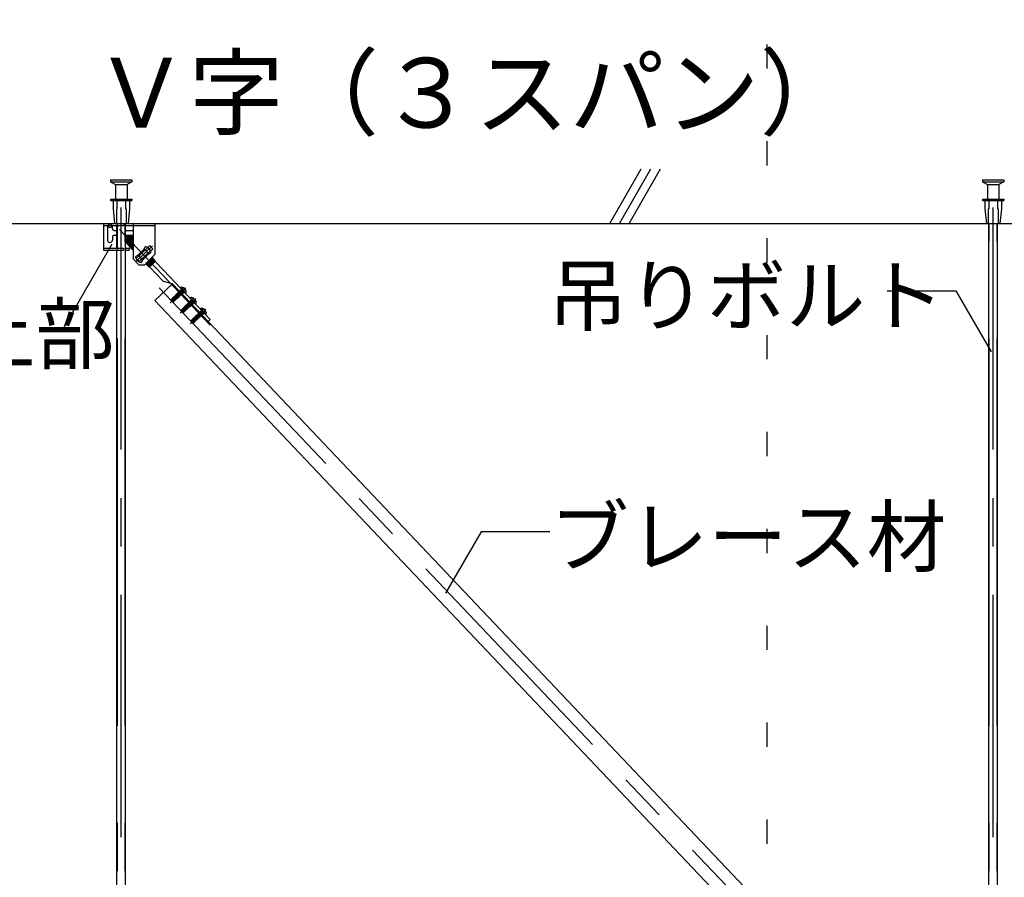
# Model space of a CAD drawing. Extents: x 15 to 409, y 13 to 281.
# Drawn here: x 34 to 60, y 120 to 142 of the extents above; entities that cross this region are included whole.
import ezdxf

# ---------------------------------------------------------------- set-up
doc = ezdxf.new("R2010")
doc.units = 0
doc.header["$MEASUREMENT"] = 0
for name, pattern in [('CENTER1', [10, 6.25, -1.25, 1.25, -1.25]), ('DASHED1', [2.5, 1.25, -1.25]), ('DOT', [2.5, 0.625, -1.875]), ('LONG3', [40, 37.5, -2.5]), ('PHANTOM1', [9.5, 3.25, -1.25, 1.25, -1.25, 1.25, -1.25]), ('PHANTOM2', [20, 10, -2.5, 1.25, -2.5, 1.25, -2.5])]:
    doc.linetypes.add(name, pattern=pattern)
for name, color, linetype in [('_7-0_中心線', 7, 'CONTINUOUS'), ('_7-1_吊り材', 7, 'CONTINUOUS'), ('_7-4_ブレ__ス__補強材', 7, 'CONTINUOUS'), ('_7-6_文字', 7, 'CONTINUOUS'), ('_7-9_躯体他', 7, 'CONTINUOUS'), ('_7-B_補強金具__金具__その他', 7, 'CONTINUOUS'), ('_7-C_ビス__アンカ__ボルト__強調図形', 7, 'CONTINUOUS'), ('ADD_LINE', 7, 'CONTINUOUS')]:
    doc.layers.add(name, color=color, linetype=linetype)
doc.styles.get("Standard").update_dxf_attribs({"font": 'txt', "bigfont": 'bigfont.shx'})

msp = doc.modelspace()

# ---------------------------------------------------------------- linework, layer by layer
at = {"layer": '_7-0_中心線', "color": 4, "linetype": 'CENTER1'}
for p, q in [((37.032, 101.044), (37.032, 138.451)), ((59.532, 101.044), (59.532, 138.451)), ((36.987, 136.725), (39.33, 134.255)), ((37.841, 136.301), (37.421, 135.907)), ((38.011, 135.222), (70.183, 101.31)), ((38.694, 135.215), (38.293, 134.834)), ((38.952, 134.943), (38.551, 134.562)), ((39.21, 134.671), (38.809, 134.29))]:
    msp.add_line(p, q, dxfattribs=at)
at = {"layer": '_7-1_吊り材', "color": 7, "linetype": 'Continuous'}
for p, q in [((36.919, 136.246), (36.919, 136.824)), ((37.144, 136.467), (37.144, 136.881)), ((59.419, 103.914), (59.419, 136.881)), ((59.644, 103.914), (59.644, 136.881)), ((37.144, 103.914), (37.144, 136.423)), ((36.919, 103.914), (36.919, 136.189))]:
    msp.add_line(p, q, dxfattribs=at)
at = {"layer": '_7-1_吊り材', "color": 7, "linetype": 'PHANTOM2'}
for p, q in [((36.931, 136.246), (36.931, 136.824)), ((37.133, 136.456), (37.133, 136.881)), ((59.431, 103.914), (59.431, 136.881)), ((59.633, 103.914), (59.633, 136.881)), ((37.133, 103.914), (37.133, 136.419)), ((36.931, 103.914), (36.931, 136.189))]:
    msp.add_line(p, q, dxfattribs=at)
at = {"layer": '_7-4_ブレ__ス__補強材', "color": 4, "linetype": 'Continuous'}
for p, q in [((38.35, 135.319), (37.896, 134.889)), ((37.896, 134.889), (59.419, 112.202)), ((39.27, 134.349), (59.419, 113.11))]:
    msp.add_line(p, q, dxfattribs=at)
at = {"layer": '_7-6_文字', "color": 7, "linetype": 'Continuous'}
for p, q in [((35.533, 134.159), (36.8, 136.353)), ((56.798, 135.145), (58.571, 135.145)), ((58.571, 135.145), (59.483, 133.565)), ((35.533, 134.159), (35.089, 134.159)), ((46.315, 128.922), (45.403, 127.342)), ((48.088, 128.922), (46.315, 128.922))]:
    msp.add_line(p, q, dxfattribs=at)
at = {"layer": '_7-9_躯体他', "color": 4, "linetype": 'Continuous'}
for p, q in [((49.638, 136.881), (50.449, 138.287)), ((49.888, 136.881), (50.699, 138.287)), ((50.138, 136.881), (50.949, 138.287)), ((29.4, 136.881), (87.188, 136.881))]:
    msp.add_line(p, q, dxfattribs=at)
at = {"layer": '_7-B_補強金具__金具__その他', "color": 3, "linetype": 'Continuous'}
for p, q in [((36.577, 136.881), (36.577, 136.189)), ((36.577, 136.881), (37.102, 136.881)), ((36.577, 136.824), (37.102, 136.824)), ((36.677, 136.824), (36.677, 136.451)), ((36.709, 136.836), (36.769, 136.836)), ((36.802, 136.749), (36.802, 136.824)), ((37.102, 136.881), (37.102, 136.824)), ((37.144, 136.881), (37.902, 136.881)), ((37.144, 136.824), (37.339, 136.824)), ((37.339, 136.881), (37.339, 135.966)), ((37.902, 136.881), (37.902, 136.079)), ((36.802, 136.524), (36.802, 136.451)), ((36.852, 136.699), (36.919, 136.699)), ((36.852, 136.574), (36.919, 136.574)), ((37.13, 136.431), (37.295, 136.563)), ((37.13, 136.425), (37.3, 136.561)), ((37.13, 136.419), (37.131, 136.454)), ((37.249, 136.567), (37.131, 136.454)), ((37.273, 136.56), (37.131, 136.451)), ((37.144, 136.699), (37.339, 136.699)), ((37.144, 136.574), (37.339, 136.574)), ((37.144, 136.559), (37.241, 136.559)), ((37.294, 136.537), (37.144, 136.423)), ((37.144, 136.392), (37.324, 136.536)), ((37.328, 136.533), (37.147, 136.389)), ((37.3, 136.531), (37.15, 136.416)), ((37.171, 136.363), (37.339, 136.497)), ((37.172, 136.394), (37.321, 136.508)), ((37.173, 136.494), (37.266, 136.566)), ((37.339, 136.492), (37.174, 136.36)), ((37.327, 136.502), (37.178, 136.387)), ((37.339, 136.473), (37.199, 136.365)), ((37.339, 136.447), (37.199, 136.334)), ((37.205, 136.359), (37.339, 136.462)), ((37.267, 136.566), (37.249, 136.567)), ((37.267, 136.566), (37.266, 136.566)), ((37.29, 136.563), (37.273, 136.56)), ((37.274, 136.595), (37.274, 136.595)), ((37.274, 136.595), (37.274, 136.595)), ((37.299, 136.562), (37.29, 136.563)), ((37.3, 136.561), (37.294, 136.537)), ((37.298, 136.551), (37.322, 136.551)), ((37.299, 136.562), (37.3, 136.561)), ((37.3, 136.559), (37.322, 136.559)), ((37.324, 136.536), (37.3, 136.531)), ((37.328, 136.533), (37.321, 136.508)), ((37.322, 136.559), (37.322, 136.535)), ((37.322, 136.511), (37.322, 136.507)), ((37.324, 136.536), (37.328, 136.533)), ((37.339, 136.505), (37.327, 136.502)), ((36.577, 136.246), (37.092, 136.246)), ((37.092, 136.246), (37.092, 136.189)), ((37.13, 136.419), (37.144, 136.423)), ((37.144, 136.392), (37.15, 136.416)), ((37.144, 136.392), (37.147, 136.389)), ((37.144, 136.384), (37.177, 136.384)), ((37.144, 136.246), (37.239, 136.246)), ((37.147, 136.389), (37.172, 136.394)), ((37.171, 136.363), (37.178, 136.387)), ((37.171, 136.363), (37.174, 136.36)), ((37.174, 136.36), (37.199, 136.365)), ((37.199, 136.334), (37.205, 136.359)), ((37.199, 136.334), (37.202, 136.331)), ((37.339, 136.441), (37.202, 136.331)), ((37.202, 136.331), (37.226, 136.336)), ((37.339, 136.423), (37.226, 136.336)), ((37.226, 136.306), (37.339, 136.396)), ((37.226, 136.306), (37.232, 136.33)), ((37.226, 136.306), (37.229, 136.302)), ((37.339, 136.39), (37.229, 136.302)), ((37.229, 136.302), (37.254, 136.308)), ((37.339, 136.412), (37.232, 136.33)), ((37.239, 136.254), (37.239, 136.189)), ((37.239, 136.254), (37.282, 136.254)), ((37.253, 136.277), (37.339, 136.345)), ((37.253, 136.277), (37.26, 136.301)), ((37.253, 136.277), (37.256, 136.274)), ((37.254, 136.308), (37.339, 136.373)), ((37.339, 136.34), (37.256, 136.274)), ((37.256, 136.274), (37.281, 136.279)), ((37.339, 136.362), (37.26, 136.301)), ((37.281, 136.279), (37.339, 136.323)), ((37.281, 136.248), (37.339, 136.295)), ((37.281, 136.248), (37.287, 136.272)), ((37.281, 136.248), (37.284, 136.245)), ((37.339, 136.289), (37.284, 136.245)), ((37.284, 136.245), (37.308, 136.25)), ((37.339, 136.312), (37.287, 136.272)), ((37.308, 136.25), (37.339, 136.274)), ((37.308, 136.219), (37.314, 136.244)), ((37.308, 136.219), (37.339, 136.244)), ((37.308, 136.219), (37.311, 136.216)), ((37.339, 136.239), (37.311, 136.216)), ((37.311, 136.216), (37.335, 136.221)), ((37.339, 136.263), (37.314, 136.244)), ((37.339, 136.224), (37.335, 136.221)), ((37.335, 136.19), (37.339, 136.206)), ((37.339, 136.194), (37.335, 136.19)), ((37.713, 136.258), (37.414, 135.977)), ((37.61, 136.204), (37.474, 136.068)), ((37.643, 136.203), (37.482, 136.076)), ((37.64, 136.206), (37.511, 136.105)), ((37.585, 136.178), (37.615, 136.201)), ((37.61, 136.204), (37.656, 136.282)), ((37.64, 136.206), (37.615, 136.201)), ((37.643, 136.203), (37.639, 136.188)), ((37.64, 136.206), (37.643, 136.203)), ((37.713, 136.258), (37.79, 136.176)), ((36.577, 136.189), (37.092, 136.189)), ((37.144, 136.189), (37.239, 136.189)), ((37.335, 136.19), (37.338, 136.187)), ((37.339, 136.188), (37.338, 136.187)), ((37.338, 136.187), (37.339, 136.187)), ((37.489, 135.816), (37.339, 135.966)), ((37.396, 136.023), (37.474, 136.068)), ((37.414, 135.977), (37.491, 135.895)), ((37.461, 136.06), (37.486, 136.065)), ((37.464, 136.062), (37.461, 136.06)), ((37.461, 136.06), (37.461, 136.06)), ((37.596, 136.148), (37.486, 136.065)), ((37.489, 136.048), (37.492, 136.058)), ((37.79, 136.176), (37.491, 135.895)), ((37.535, 136.091), (37.492, 136.058)), ((37.548, 135.871), (37.593, 135.949)), ((37.683, 136.039), (37.567, 135.947)), ((37.567, 135.947), (37.574, 135.972)), ((37.567, 135.947), (37.57, 135.944)), ((37.657, 136.012), (37.57, 135.944)), ((37.57, 135.944), (37.593, 135.949)), ((37.574, 135.972), (37.724, 136.086)), ((37.729, 136.085), (37.593, 135.949)), ((37.718, 136.092), (37.628, 136.024)), ((37.639, 135.816), (37.902, 136.079)), ((37.846, 135.986), (37.666, 135.842)), ((37.687, 135.864), (37.843, 135.989)), ((37.69, 135.816), (37.871, 135.96)), ((37.691, 135.847), (37.84, 135.961)), ((37.874, 135.957), (37.693, 135.813)), ((37.846, 135.955), (37.697, 135.84)), ((37.724, 136.114), (37.718, 136.092)), ((37.733, 136.087), (37.724, 136.086)), ((37.729, 136.085), (37.807, 136.13)), ((37.819, 135.984), (37.766, 135.943)), ((37.843, 135.989), (37.819, 135.984)), ((37.846, 135.986), (37.84, 135.961)), ((37.843, 135.989), (37.846, 135.986)), ((37.871, 135.96), (37.846, 135.955)), ((37.874, 135.957), (37.867, 135.933)), ((37.871, 135.96), (37.874, 135.957)), ((37.489, 135.816), (37.639, 135.816)), ((37.665, 135.842), (37.666, 135.842)), ((37.666, 135.842), (37.691, 135.847)), ((37.69, 135.816), (37.697, 135.84)), ((37.69, 135.816), (37.693, 135.813)), ((37.693, 135.813), (37.718, 135.818)), ((37.867, 135.933), (37.718, 135.818)), ((37.898, 135.931), (37.718, 135.787)), ((37.718, 135.787), (37.724, 135.812)), ((37.718, 135.787), (37.721, 135.784)), ((37.901, 135.928), (37.721, 135.784)), ((37.721, 135.784), (37.745, 135.789)), ((37.724, 135.812), (37.874, 135.926)), ((37.895, 135.904), (37.745, 135.789)), ((37.745, 135.759), (37.837, 135.832)), ((37.745, 135.759), (37.751, 135.783)), ((37.745, 135.759), (37.748, 135.755)), ((37.8, 135.797), (37.748, 135.755)), ((37.901, 135.897), (37.751, 135.783)), ((37.76, 135.759), (37.91, 135.901)), ((37.76, 135.759), (38.118, 135.383)), ((37.898, 135.931), (37.874, 135.926)), ((37.901, 135.928), (37.895, 135.904)), ((37.898, 135.931), (37.901, 135.928)), ((37.907, 135.899), (37.901, 135.897)), ((37.91, 135.901), (38.117, 135.684)), ((38.12, 135.67), (38.117, 135.684)), ((38.12, 135.67), (39.324, 134.4)), ((38.35, 135.319), (38.118, 135.383)), ((38.35, 135.319), (39.27, 134.349)), ((39.27, 134.349), (39.324, 134.4))]:
    msp.add_line(p, q, dxfattribs=at)
at = {"layer": '_7-B_補強金具__金具__その他', "color": 3, "linetype": 'DASHED1'}
for p, q in [((36.938, 136.85), (36.907, 136.881)), ((36.938, 136.85), (36.907, 136.824)), ((37.339, 136.824), (37.902, 136.824)), ((36.938, 136.215), (36.907, 136.246)), ((36.938, 136.215), (36.907, 136.189)), ((37.713, 136.258), (37.767, 136.309)), ((37.767, 136.309), (37.844, 136.227)), ((37.79, 136.176), (37.844, 136.227)), ((38.53, 135.128), (38.585, 135.18)), ((38.599, 135.056), (38.653, 135.108)), ((38.788, 134.856), (38.843, 134.908)), ((38.857, 134.784), (38.912, 134.836)), ((39.045, 134.583), (39.101, 134.636)), ((39.115, 134.512), (39.17, 134.563))]:
    msp.add_line(p, q, dxfattribs=at)
at = {"layer": '_7-B_補強金具__金具__その他', "color": 3, "linetype": 'PHANTOM1'}
for p, q in [((37.645, 136.195), (37.722, 136.113)), ((37.481, 136.04), (37.558, 135.958))]:
    msp.add_line(p, q, dxfattribs=at)
at = {"layer": '_7-B_補強金具__金具__その他', "color": 3, "linetype": 'Continuous'}
for centre, radius, start, end in [((36.659, 136.835), 0.0499, 2.0521, 69.6232), ((36.739, 136.849), 0.0673, 201.7623, 338.2377), ((36.819, 136.835), 0.0499, 110.3768, 177.9479), ((36.852, 136.749), 0.05, 180, 270), ((36.739, 136.451), 0.0625, 180, 0), ((36.852, 136.524), 0.05, 90, 180), ((37.277, 136.57), 0.011, 199.8703, 247.1137), ((37.304, 136.541), 0.011, 199.8703, 247.1137), ((37.331, 136.512), 0.011, 199.8703, 247.1137), ((37.14, 136.413), 0.011, 19.8703, 67.1137), ((37.167, 136.384), 0.011, 19.8703, 67.1137), ((37.195, 136.355), 0.011, 19.8703, 67.1137), ((37.222, 136.326), 0.011, 19.8703, 67.1137), ((37.249, 136.297), 0.011, 19.8703, 67.1137), ((37.277, 136.269), 0.011, 19.8703, 67.1137), ((37.304, 136.24), 0.011, 19.8703, 67.1137), ((37.331, 136.211), 0.011, 42.6051, 67.1137), ((37.619, 136.211), 0.011, 218.4386, 246.8517), ((37.602, 136.076), 0.212, 14.6505, 75.3495), ((37.602, 136.076), 0.212, 194.6505, 255.3495), ((37.482, 136.055), 0.011, 19.6083, 66.8517), ((37.563, 135.968), 0.011, 19.6083, 24.388), ((37.728, 136.096), 0.011, 199.6083, 246.8517), ((37.823, 135.994), 0.011, 200.5067, 247.1137), ((37.85, 135.965), 0.011, 199.8703, 247.1137), ((37.686, 135.837), 0.011, 19.8703, 67.1137), ((37.714, 135.808), 0.011, 19.8703, 67.1137), ((37.741, 135.779), 0.011, 19.8703, 67.1137), ((37.773, 135.7), 0.0611, 101.7662, 114.1268), ((37.878, 135.936), 0.011, 199.8703, 247.1137), ((37.905, 135.908), 0.011, 199.8703, 247.1137)]:
    msp.add_arc(centre, radius, start, end, dxfattribs=at)
at = {"layer": '_7-C_ビス__アンカ__ボルト__強調図形', "color": 2, "linetype": 'Continuous'}
for p, q in [((36.757, 138.006), (36.757, 137.956)), ((36.757, 138.006), (37.307, 138.006)), ((37.307, 138.006), (37.307, 137.956)), ((59.257, 138.006), (59.257, 137.956)), ((59.257, 138.006), (59.807, 138.006)), ((59.807, 138.006), (59.807, 137.956)), ((36.757, 137.956), (36.882, 137.881)), ((36.757, 137.956), (37.307, 137.956)), ((36.882, 137.881), (36.882, 137.506)), ((36.882, 137.881), (37.182, 137.881)), ((37.307, 137.956), (37.182, 137.881)), ((37.182, 137.881), (37.182, 137.506)), ((59.257, 137.956), (59.382, 137.881)), ((59.257, 137.956), (59.807, 137.956)), ((59.382, 137.881), (59.382, 137.506)), ((59.382, 137.881), (59.682, 137.881)), ((59.807, 137.956), (59.682, 137.881)), ((59.682, 137.881), (59.682, 137.506)), ((36.757, 137.506), (36.757, 137.469)), ((36.757, 137.506), (37.307, 137.506)), ((36.757, 137.469), (37.307, 137.469)), ((36.819, 137.469), (36.819, 137.256)), ((37.244, 137.469), (37.244, 137.256)), ((37.307, 137.506), (37.307, 137.469)), ((59.257, 137.506), (59.257, 137.469)), ((59.257, 137.506), (59.807, 137.506)), ((59.257, 137.469), (59.807, 137.469)), ((59.319, 137.469), (59.319, 137.256)), ((59.744, 137.469), (59.744, 137.256)), ((59.807, 137.506), (59.807, 137.469)), ((36.819, 137.256), (36.857, 136.881)), ((37.244, 137.256), (37.207, 136.881)), ((59.319, 137.256), (59.357, 136.881)), ((59.744, 137.256), (59.707, 136.881)), ((36.857, 136.881), (37.207, 136.881)), ((59.357, 136.881), (59.707, 136.881)), ((38.559, 135.225), (38.565, 135.23)), ((38.559, 135.225), (38.697, 135.08)), ((38.559, 135.207), (38.679, 135.08)), ((38.697, 135.08), (38.702, 135.085)), ((38.817, 134.953), (38.823, 134.958)), ((38.817, 134.953), (38.955, 134.808)), ((38.817, 134.935), (38.937, 134.808)), ((38.955, 134.808), (38.96, 134.813)), ((39.075, 134.681), (39.081, 134.686)), ((39.075, 134.681), (39.213, 134.536)), ((39.075, 134.663), (39.195, 134.536)), ((39.213, 134.536), (39.219, 134.541))]:
    msp.add_line(p, q, dxfattribs=at)
at = {"layer": '_7-C_ビス__アンカ__ボルト__強調図形', "color": 2, "linetype": 'DASHED1'}
for p, q in [((36.919, 137.506), (36.919, 137.256)), ((37.144, 137.506), (37.144, 137.256)), ((59.419, 137.506), (59.419, 137.256)), ((59.644, 137.506), (59.644, 137.256)), ((36.907, 137.256), (36.907, 136.881)), ((36.907, 137.256), (36.919, 137.256)), ((37.157, 137.256), (37.144, 137.256)), ((37.157, 137.256), (37.157, 136.881)), ((59.407, 137.256), (59.407, 136.881)), ((59.407, 137.256), (59.419, 137.256)), ((59.657, 137.256), (59.644, 137.256)), ((59.657, 137.256), (59.657, 136.881)), ((38.583, 135.182), (38.583, 135.171)), ((38.39, 134.985), (38.318, 134.917)), ((38.347, 134.924), (38.401, 134.975)), ((38.362, 134.894), (38.458, 134.984)), ((38.373, 134.869), (38.449, 134.941)), ((38.449, 134.924), (38.377, 134.855)), ((38.379, 134.885), (38.444, 134.947)), ((38.396, 134.995), (38.39, 134.985)), ((38.414, 134.96), (38.39, 134.985)), ((38.416, 134.967), (38.395, 134.981)), ((38.426, 134.972), (38.396, 134.995)), ((38.396, 134.995), (38.405, 134.993)), ((38.416, 135.003), (38.405, 134.993)), ((38.436, 134.972), (38.405, 134.993)), ((38.406, 134.969), (38.417, 134.962)), ((38.414, 135.022), (38.412, 135.02)), ((38.455, 134.988), (38.412, 135.02)), ((38.412, 135.02), (38.416, 135.003)), ((38.457, 134.989), (38.414, 135.022)), ((38.414, 135.022), (38.431, 135.017)), ((38.414, 134.96), (38.478, 134.995)), ((38.416, 135.003), (38.451, 134.98)), ((38.416, 134.967), (38.426, 134.972)), ((38.416, 134.967), (38.417, 134.962)), ((38.425, 134.967), (38.452, 134.938)), ((38.436, 134.972), (38.426, 134.972)), ((38.442, 135.027), (38.431, 135.017)), ((38.47, 134.991), (38.431, 135.017)), ((38.44, 135.046), (38.438, 135.044)), ((38.523, 134.98), (38.438, 135.044)), ((38.438, 135.044), (38.442, 135.027)), ((38.525, 134.982), (38.44, 135.046)), ((38.44, 135.046), (38.456, 135.041)), ((38.442, 135.027), (38.506, 134.985)), ((38.444, 134.929), (38.453, 134.938)), ((38.449, 134.924), (38.444, 134.929)), ((38.455, 134.937), (38.445, 134.927)), ((38.455, 134.988), (38.451, 134.98)), ((38.451, 134.944), (38.456, 134.949)), ((38.467, 134.933), (38.451, 134.944)), ((38.451, 134.944), (38.453, 134.938)), ((38.453, 134.938), (38.455, 134.937)), ((38.455, 134.988), (38.457, 134.989)), ((38.467, 134.933), (38.455, 134.937)), ((38.467, 135.052), (38.456, 135.041)), ((38.521, 134.999), (38.456, 135.041)), ((38.466, 134.953), (38.456, 134.949)), ((38.473, 134.936), (38.456, 134.949)), ((38.47, 134.991), (38.457, 134.989)), ((38.465, 135.07), (38.463, 135.069)), ((38.548, 135.005), (38.463, 135.069)), ((38.463, 135.069), (38.467, 135.052)), ((38.55, 135.006), (38.465, 135.07)), ((38.465, 135.07), (38.482, 135.065)), ((38.466, 134.953), (38.477, 134.964)), ((38.47, 134.95), (38.466, 134.953)), ((38.467, 135.052), (38.532, 135.009)), ((38.473, 134.936), (38.467, 134.933)), ((38.481, 134.961), (38.47, 134.95)), ((38.473, 134.936), (38.47, 134.95)), ((38.477, 134.971), (38.479, 134.973)), ((38.497, 134.956), (38.477, 134.971)), ((38.477, 134.971), (38.477, 134.964)), ((38.477, 134.964), (38.481, 134.961)), ((38.49, 134.978), (38.479, 134.973)), ((38.499, 134.958), (38.479, 134.973)), ((38.497, 134.956), (38.481, 134.961)), ((38.493, 135.076), (38.482, 135.065)), ((38.546, 135.023), (38.482, 135.065)), ((38.491, 135.095), (38.489, 135.093)), ((38.573, 135.029), (38.489, 135.093)), ((38.489, 135.093), (38.493, 135.076)), ((38.49, 134.978), (38.494, 134.982)), ((38.495, 134.975), (38.49, 134.978)), ((38.575, 135.033), (38.491, 135.095)), ((38.491, 135.095), (38.507, 135.09)), ((38.493, 135.076), (38.557, 135.034)), ((38.506, 134.985), (38.495, 134.975)), ((38.499, 134.958), (38.495, 134.975)), ((38.499, 134.958), (38.497, 134.956)), ((38.523, 134.98), (38.506, 134.985)), ((38.572, 135.046), (38.507, 135.09)), ((38.508, 135.09), (38.507, 135.09)), ((38.518, 135.101), (38.508, 135.09)), ((38.516, 135.119), (38.515, 135.117)), ((38.598, 135.053), (38.515, 135.117)), ((38.515, 135.117), (38.519, 135.1)), ((38.601, 135.057), (38.516, 135.119)), ((38.516, 135.119), (38.533, 135.114)), ((38.519, 135.1), (38.583, 135.058)), ((38.532, 135.009), (38.521, 134.999)), ((38.525, 134.982), (38.521, 134.999)), ((38.525, 134.982), (38.523, 134.98)), ((38.548, 135.005), (38.532, 135.009)), ((38.544, 135.126), (38.533, 135.114)), ((38.598, 135.07), (38.533, 135.114)), ((38.533, 135.114), (38.533, 135.114)), ((38.542, 135.143), (38.541, 135.142)), ((38.624, 135.078), (38.541, 135.142)), ((38.541, 135.142), (38.545, 135.125)), ((38.627, 135.082), (38.542, 135.143)), ((38.542, 135.143), (38.559, 135.139)), ((38.545, 135.125), (38.609, 135.083)), ((38.557, 135.034), (38.546, 135.023)), ((38.55, 135.006), (38.546, 135.023)), ((38.55, 135.006), (38.548, 135.005)), ((38.573, 135.029), (38.557, 135.034)), ((38.57, 135.15), (38.559, 135.139)), ((38.624, 135.095), (38.559, 135.139)), ((38.559, 135.139), (38.559, 135.139)), ((38.568, 135.168), (38.566, 135.166)), ((38.566, 135.166), (38.57, 135.149)), ((38.582, 135.154), (38.566, 135.166)), ((38.568, 135.168), (38.569, 135.167)), ((38.571, 135.166), (38.568, 135.168)), ((38.635, 135.098), (38.569, 135.167)), ((38.57, 135.149), (38.613, 135.121)), ((38.583, 135.058), (38.571, 135.047)), ((38.575, 135.033), (38.572, 135.046)), ((38.575, 135.033), (38.573, 135.029)), ((38.574, 135.162), (38.583, 135.171)), ((38.644, 135.106), (38.583, 135.171)), ((38.598, 135.053), (38.583, 135.058)), ((38.609, 135.083), (38.597, 135.071)), ((38.601, 135.057), (38.598, 135.07)), ((38.601, 135.057), (38.598, 135.053)), ((38.609, 135.134), (38.6, 135.166)), ((38.609, 135.134), (38.64, 135.124)), ((38.624, 135.078), (38.609, 135.083)), ((38.63, 135.103), (38.623, 135.096)), ((38.627, 135.082), (38.624, 135.095)), ((38.627, 135.082), (38.624, 135.078)), ((38.635, 135.098), (38.644, 135.106)), ((38.655, 135.106), (38.644, 135.106)), ((38.326, 134.916), (38.318, 134.917)), ((38.318, 134.917), (38.324, 134.876)), ((38.324, 134.876), (38.329, 134.869)), ((38.335, 134.878), (38.329, 134.869)), ((38.339, 134.876), (38.329, 134.869)), ((38.329, 134.869), (38.336, 134.863)), ((38.336, 134.863), (38.339, 134.876)), ((38.336, 134.863), (38.377, 134.855)), ((38.379, 134.885), (38.339, 134.876)), ((38.339, 134.876), (38.373, 134.869)), ((38.34, 134.904), (38.341, 134.902)), ((38.355, 134.892), (38.362, 134.894)), ((38.373, 134.869), (38.377, 134.855)), ((38.648, 134.713), (38.576, 134.645)), ((38.605, 134.652), (38.659, 134.702)), ((38.621, 134.621), (38.716, 134.712)), ((38.631, 134.597), (38.707, 134.669)), ((38.637, 134.613), (38.702, 134.675)), ((38.654, 134.723), (38.648, 134.713)), ((38.672, 134.688), (38.648, 134.713)), ((38.674, 134.695), (38.653, 134.709)), ((38.684, 134.7), (38.654, 134.723)), ((38.654, 134.723), (38.663, 134.721)), ((38.674, 134.731), (38.663, 134.721)), ((38.694, 134.7), (38.663, 134.721)), ((38.664, 134.697), (38.675, 134.69)), ((38.672, 134.75), (38.67, 134.748)), ((38.713, 134.716), (38.67, 134.748)), ((38.67, 134.748), (38.674, 134.731)), ((38.715, 134.717), (38.672, 134.75)), ((38.672, 134.75), (38.689, 134.745)), ((38.672, 134.688), (38.736, 134.723)), ((38.674, 134.731), (38.709, 134.708)), ((38.674, 134.695), (38.684, 134.7)), ((38.674, 134.695), (38.675, 134.69)), ((38.683, 134.694), (38.711, 134.666)), ((38.694, 134.7), (38.684, 134.7)), ((38.7, 134.755), (38.689, 134.745)), ((38.728, 134.719), (38.689, 134.745)), ((38.698, 134.774), (38.696, 134.772)), ((38.781, 134.708), (38.696, 134.772)), ((38.696, 134.772), (38.7, 134.755)), ((38.783, 134.71), (38.698, 134.774)), ((38.698, 134.774), (38.714, 134.769)), ((38.7, 134.755), (38.764, 134.713)), ((38.713, 134.716), (38.709, 134.708)), ((38.709, 134.672), (38.714, 134.677)), ((38.725, 134.661), (38.709, 134.672)), ((38.709, 134.672), (38.711, 134.666)), ((38.713, 134.716), (38.715, 134.717)), ((38.726, 134.78), (38.714, 134.769)), ((38.779, 134.727), (38.714, 134.769)), ((38.724, 134.68), (38.714, 134.677)), ((38.731, 134.664), (38.714, 134.677)), ((38.728, 134.719), (38.715, 134.717)), ((38.723, 134.798), (38.722, 134.797)), ((38.807, 134.732), (38.722, 134.797)), ((38.722, 134.797), (38.726, 134.78)), ((38.808, 134.734), (38.723, 134.798)), ((38.723, 134.798), (38.74, 134.793)), ((38.724, 134.68), (38.735, 134.692)), ((38.728, 134.678), (38.724, 134.68)), ((38.726, 134.78), (38.79, 134.737)), ((38.739, 134.689), (38.728, 134.678)), ((38.731, 134.664), (38.728, 134.678)), ((38.735, 134.699), (38.737, 134.701)), ((38.755, 134.684), (38.735, 134.699)), ((38.735, 134.699), (38.735, 134.692)), ((38.735, 134.692), (38.739, 134.689)), ((38.748, 134.706), (38.737, 134.701)), ((38.757, 134.686), (38.737, 134.701)), ((38.755, 134.684), (38.739, 134.689)), ((38.751, 134.804), (38.74, 134.793)), ((38.804, 134.751), (38.74, 134.793)), ((38.749, 134.823), (38.747, 134.821)), ((38.831, 134.757), (38.747, 134.821)), ((38.747, 134.821), (38.751, 134.804)), ((38.748, 134.706), (38.752, 134.71)), ((38.753, 134.703), (38.748, 134.706)), ((38.833, 134.761), (38.749, 134.823)), ((38.749, 134.823), (38.765, 134.818)), ((38.751, 134.804), (38.816, 134.762)), ((38.764, 134.713), (38.753, 134.703)), ((38.757, 134.686), (38.753, 134.703)), ((38.757, 134.686), (38.755, 134.684)), ((38.781, 134.708), (38.764, 134.713)), ((38.83, 134.774), (38.765, 134.818)), ((38.766, 134.818), (38.765, 134.818)), ((38.776, 134.829), (38.766, 134.818)), ((38.774, 134.847), (38.773, 134.845)), ((38.856, 134.781), (38.773, 134.845)), ((38.773, 134.845), (38.777, 134.828)), ((38.859, 134.785), (38.774, 134.847)), ((38.774, 134.847), (38.791, 134.842)), ((38.777, 134.828), (38.841, 134.786)), ((38.79, 134.737), (38.779, 134.727)), ((38.783, 134.71), (38.779, 134.727)), ((38.783, 134.71), (38.781, 134.708)), ((38.807, 134.732), (38.79, 134.737)), ((38.802, 134.854), (38.791, 134.842)), ((38.856, 134.798), (38.791, 134.842)), ((38.791, 134.842), (38.791, 134.842)), ((38.8, 134.871), (38.799, 134.87)), ((38.882, 134.806), (38.799, 134.87)), ((38.799, 134.87), (38.803, 134.853)), ((38.885, 134.81), (38.8, 134.871)), ((38.8, 134.871), (38.817, 134.866)), ((38.803, 134.853), (38.867, 134.811)), ((38.816, 134.762), (38.804, 134.751)), ((38.808, 134.734), (38.804, 134.751)), ((38.808, 134.734), (38.807, 134.732)), ((38.831, 134.757), (38.816, 134.762)), ((38.828, 134.878), (38.817, 134.867)), ((38.817, 134.867), (38.817, 134.866)), ((38.882, 134.823), (38.817, 134.866)), ((38.826, 134.896), (38.824, 134.894)), ((38.824, 134.894), (38.828, 134.877)), ((38.84, 134.882), (38.824, 134.894)), ((38.826, 134.896), (38.827, 134.895)), ((38.829, 134.894), (38.826, 134.896)), ((38.893, 134.826), (38.827, 134.895)), ((38.828, 134.877), (38.871, 134.849)), ((38.841, 134.786), (38.829, 134.775)), ((38.833, 134.761), (38.83, 134.774)), ((38.833, 134.761), (38.831, 134.757)), ((38.832, 134.89), (38.841, 134.899)), ((38.841, 134.91), (38.841, 134.899)), ((38.902, 134.834), (38.841, 134.899)), ((38.856, 134.781), (38.841, 134.786)), ((38.867, 134.811), (38.855, 134.799)), ((38.859, 134.785), (38.856, 134.798)), ((38.859, 134.785), (38.856, 134.781)), ((38.867, 134.862), (38.859, 134.894)), ((38.867, 134.862), (38.898, 134.852)), ((38.882, 134.806), (38.867, 134.811)), ((38.888, 134.831), (38.881, 134.824)), ((38.885, 134.81), (38.882, 134.823)), ((38.885, 134.81), (38.882, 134.806)), ((38.893, 134.826), (38.902, 134.834)), ((38.913, 134.834), (38.902, 134.834)), ((38.585, 134.644), (38.576, 134.645)), ((38.576, 134.645), (38.582, 134.604)), ((38.582, 134.604), (38.587, 134.596)), ((38.593, 134.606), (38.587, 134.596)), ((38.598, 134.603), (38.587, 134.596)), ((38.587, 134.596), (38.595, 134.591)), ((38.595, 134.591), (38.598, 134.603)), ((38.595, 134.591), (38.635, 134.583)), ((38.598, 134.632), (38.599, 134.63)), ((38.637, 134.613), (38.598, 134.603)), ((38.598, 134.603), (38.631, 134.597)), ((38.613, 134.62), (38.621, 134.621)), ((38.631, 134.597), (38.635, 134.583)), ((38.707, 134.652), (38.635, 134.583)), ((38.702, 134.657), (38.711, 134.666)), ((38.707, 134.652), (38.702, 134.657)), ((38.713, 134.665), (38.703, 134.655)), ((38.711, 134.666), (38.713, 134.665)), ((38.725, 134.661), (38.713, 134.665)), ((38.731, 134.664), (38.725, 134.661)), ((38.906, 134.441), (38.834, 134.373)), ((38.863, 134.38), (38.917, 134.43)), ((38.879, 134.349), (38.974, 134.44)), ((38.912, 134.451), (38.906, 134.441)), ((38.93, 134.416), (38.906, 134.441)), ((38.932, 134.423), (38.911, 134.437)), ((38.942, 134.428), (38.912, 134.451)), ((38.912, 134.451), (38.921, 134.448)), ((38.932, 134.459), (38.921, 134.448)), ((38.952, 134.428), (38.921, 134.448)), ((38.922, 134.425), (38.933, 134.418)), ((38.93, 134.478), (38.928, 134.476)), ((38.971, 134.444), (38.928, 134.476)), ((38.928, 134.476), (38.932, 134.459)), ((38.973, 134.445), (38.93, 134.478)), ((38.93, 134.478), (38.947, 134.473)), ((38.93, 134.416), (38.994, 134.451)), ((38.932, 134.459), (38.967, 134.436)), ((38.932, 134.423), (38.942, 134.428)), ((38.932, 134.423), (38.933, 134.418)), ((38.952, 134.428), (38.942, 134.428)), ((38.942, 134.422), (38.969, 134.394)), ((38.958, 134.483), (38.947, 134.473)), ((38.987, 134.447), (38.947, 134.473)), ((38.956, 134.502), (38.954, 134.5)), ((39.039, 134.436), (38.954, 134.5)), ((38.954, 134.5), (38.958, 134.483)), ((39.041, 134.438), (38.956, 134.502)), ((38.956, 134.502), (38.972, 134.497)), ((38.958, 134.483), (39.022, 134.441)), ((38.971, 134.444), (38.967, 134.436)), ((38.971, 134.444), (38.973, 134.445)), ((38.984, 134.508), (38.972, 134.497)), ((39.037, 134.455), (38.972, 134.497)), ((38.987, 134.447), (38.973, 134.445)), ((38.981, 134.526), (38.98, 134.524)), ((39.065, 134.46), (38.98, 134.524)), ((38.98, 134.524), (38.984, 134.508)), ((39.066, 134.462), (38.981, 134.526)), ((38.981, 134.526), (38.998, 134.521)), ((38.982, 134.408), (38.993, 134.419)), ((38.984, 134.508), (39.048, 134.465)), ((38.997, 134.417), (38.986, 134.406)), ((38.993, 134.427), (38.995, 134.429)), ((39.014, 134.412), (38.993, 134.427)), ((38.993, 134.427), (38.993, 134.419)), ((38.993, 134.419), (38.997, 134.417)), ((39.006, 134.434), (38.995, 134.429)), ((39.015, 134.414), (38.995, 134.429)), ((39.014, 134.412), (38.997, 134.417)), ((39.009, 134.532), (38.998, 134.521)), ((39.062, 134.479), (38.998, 134.521)), ((39.007, 134.55), (39.005, 134.549)), ((39.089, 134.485), (39.005, 134.549)), ((39.005, 134.549), (39.009, 134.532)), ((39.006, 134.434), (39.011, 134.438)), ((39.011, 134.43), (39.006, 134.434)), ((39.091, 134.489), (39.007, 134.55)), ((39.007, 134.55), (39.024, 134.546)), ((39.009, 134.532), (39.074, 134.49)), ((39.022, 134.441), (39.011, 134.43)), ((39.015, 134.414), (39.011, 134.43)), ((39.015, 134.414), (39.014, 134.412)), ((39.039, 134.436), (39.022, 134.441)), ((39.034, 134.557), (39.024, 134.546)), ((39.088, 134.502), (39.024, 134.546)), ((39.024, 134.546), (39.024, 134.546)), ((39.033, 134.575), (39.031, 134.573)), ((39.114, 134.509), (39.031, 134.573)), ((39.031, 134.573), (39.035, 134.556)), ((39.117, 134.513), (39.033, 134.575)), ((39.033, 134.575), (39.049, 134.57)), ((39.035, 134.556), (39.099, 134.514)), ((39.048, 134.465), (39.037, 134.455)), ((39.041, 134.438), (39.037, 134.455)), ((39.041, 134.438), (39.039, 134.436)), ((39.065, 134.46), (39.048, 134.465)), ((39.114, 134.526), (39.049, 134.57)), ((39.05, 134.57), (39.049, 134.57)), ((39.06, 134.582), (39.05, 134.57)), ((39.059, 134.599), (39.057, 134.598)), ((39.14, 134.534), (39.057, 134.598)), ((39.057, 134.598), (39.061, 134.581)), ((39.143, 134.538), (39.059, 134.599)), ((39.059, 134.599), (39.075, 134.594)), ((39.061, 134.581), (39.125, 134.538)), ((39.074, 134.49), (39.062, 134.479)), ((39.066, 134.462), (39.062, 134.479)), ((39.066, 134.462), (39.065, 134.46)), ((39.089, 134.485), (39.074, 134.49)), ((39.086, 134.606), (39.075, 134.595)), ((39.075, 134.595), (39.075, 134.594)), ((39.14, 134.551), (39.075, 134.594)), ((39.084, 134.624), (39.082, 134.622)), ((39.082, 134.622), (39.086, 134.605)), ((39.098, 134.61), (39.082, 134.622)), ((39.084, 134.624), (39.085, 134.623)), ((39.087, 134.621), (39.084, 134.624)), ((39.151, 134.554), (39.085, 134.623)), ((39.086, 134.605), (39.13, 134.577)), ((39.099, 134.514), (39.088, 134.503)), ((39.091, 134.489), (39.088, 134.502)), ((39.091, 134.489), (39.089, 134.485)), ((39.09, 134.618), (39.099, 134.627)), ((39.099, 134.638), (39.099, 134.627)), ((39.16, 134.562), (39.099, 134.627)), ((39.114, 134.509), (39.099, 134.514)), ((39.125, 134.538), (39.113, 134.527)), ((39.117, 134.513), (39.114, 134.526)), ((39.117, 134.513), (39.114, 134.509)), ((39.125, 134.59), (39.117, 134.622)), ((39.125, 134.59), (39.156, 134.58)), ((39.14, 134.534), (39.125, 134.538)), ((39.147, 134.559), (39.139, 134.552)), ((39.143, 134.538), (39.14, 134.551)), ((39.143, 134.538), (39.14, 134.534)), ((39.151, 134.554), (39.16, 134.562)), ((39.171, 134.562), (39.16, 134.562)), ((38.843, 134.372), (38.834, 134.373)), ((38.834, 134.373), (38.84, 134.332)), ((38.84, 134.332), (38.845, 134.324)), ((38.851, 134.334), (38.845, 134.324)), ((38.856, 134.331), (38.845, 134.324)), ((38.845, 134.324), (38.853, 134.319)), ((38.853, 134.319), (38.856, 134.331)), ((38.853, 134.319), (38.893, 134.311)), ((38.856, 134.36), (38.857, 134.358)), ((38.895, 134.341), (38.856, 134.331)), ((38.856, 134.331), (38.889, 134.325)), ((38.871, 134.348), (38.879, 134.349)), ((38.889, 134.325), (38.965, 134.397)), ((38.889, 134.325), (38.893, 134.311)), ((38.965, 134.38), (38.893, 134.311)), ((38.895, 134.341), (38.96, 134.403)), ((38.96, 134.385), (38.969, 134.394)), ((38.965, 134.38), (38.96, 134.385)), ((38.971, 134.393), (38.962, 134.383)), ((38.967, 134.4), (38.972, 134.405)), ((38.983, 134.389), (38.967, 134.4)), ((38.967, 134.4), (38.969, 134.394)), ((38.969, 134.394), (38.971, 134.393)), ((38.983, 134.389), (38.971, 134.393)), ((38.982, 134.408), (38.972, 134.405)), ((38.989, 134.392), (38.972, 134.405)), ((38.986, 134.406), (38.982, 134.408)), ((38.989, 134.392), (38.983, 134.389)), ((38.989, 134.392), (38.986, 134.406))]:
    msp.add_line(p, q, dxfattribs=at)
at = {"layer": '_7-C_ビス__アンカ__ボルト__強調図形', "color": 2, "linetype": 'LONG3'}
for p, q in [((38.623, 135.226), (38.6, 135.166)), ((38.702, 135.143), (38.64, 135.124)), ((38.881, 134.954), (38.859, 134.894)), ((38.96, 134.871), (38.898, 134.852)), ((39.139, 134.682), (39.117, 134.622)), ((39.218, 134.599), (39.156, 134.58))]:
    msp.add_line(p, q, dxfattribs=at)
at = {"layer": '_7-C_ビス__アンカ__ボルト__強調図形', "color": 2, "linetype": 'Continuous'}
for centre, radius, start, end in [((38.568, 135.216), 0.0125, 133.492, 223.492), ((38.585, 135.208), 0.03, 75.3828, 133.492), ((38.552, 135.08), 0.163, 11.6013, 75.3828), ((38.688, 135.089), 0.0125, 223.492, 313.492), ((38.682, 135.107), 0.03, 313.492, 11.6013), ((38.826, 134.944), 0.0125, 133.492, 223.492), ((38.843, 134.936), 0.03, 75.3828, 133.492), ((38.81, 134.808), 0.163, 11.6013, 75.3828), ((38.946, 134.817), 0.0125, 223.492, 313.492), ((38.94, 134.835), 0.03, 313.492, 11.6013), ((39.084, 134.672), 0.0125, 133.492, 223.492), ((39.102, 134.664), 0.03, 75.3828, 133.492), ((39.068, 134.536), 0.163, 11.6013, 75.3828), ((39.204, 134.545), 0.0125, 223.492, 313.492), ((39.198, 134.563), 0.03, 313.492, 11.6013)]:
    msp.add_arc(centre, radius, start, end, dxfattribs=at)
at = {"layer": '_7-C_ビス__アンカ__ボルト__強調図形', "color": 2, "linetype": 'DASHED1'}
for centre, radius, start, end in [((38.328, 134.944), 0.0275, 266.3377, 313.492), ((38.363, 134.907), 0.023, 133.492, 188.492), ((38.477, 134.976), 0.0187, 19.5713, 87.0366), ((38.326, 134.902), 0.0148, 8.492, 86.3377), ((38.307, 134.897), 0.0336, 325.992, 8.492), ((38.363, 134.859), 0.0336, 103.492, 145.992), ((38.352, 134.903), 0.012, 188.492, 283.492), ((38.735, 134.704), 0.0187, 19.5713, 87.0366), ((38.586, 134.672), 0.0275, 266.3377, 313.492), ((38.584, 134.629), 0.0148, 8.492, 86.3377), ((38.565, 134.625), 0.0336, 325.992, 8.492), ((38.621, 134.587), 0.0336, 103.492, 145.992), ((38.621, 134.635), 0.023, 133.492, 188.492), ((38.61, 134.631), 0.012, 188.492, 283.492), ((38.993, 134.432), 0.0187, 19.5713, 87.0366), ((38.844, 134.4), 0.0275, 266.3377, 313.492), ((38.842, 134.357), 0.0148, 8.492, 86.3377), ((38.823, 134.353), 0.0336, 325.992, 8.492), ((38.879, 134.315), 0.0336, 103.492, 145.992), ((38.879, 134.363), 0.023, 133.492, 188.492), ((38.869, 134.359), 0.012, 188.492, 283.492)]:
    msp.add_arc(centre, radius, start, end, dxfattribs=at)
at = {"layer": 'ADD_LINE', "color": 5, "linetype": 'DOT'}
msp.add_line((53.688, 179), (53.688, 36), dxfattribs=at)

# ---------------------------------------------------------------- texts
at = {"layer": '_7-6_文字', "color": 7}
for s, height, p in [('・斜め部材\u3000Ｖ字（３スパン）', 1.8, (21.584, 139.351)), ('吊りボルト', 1.5, (48.048, 134.27)), ('ブレース上部', 1.5, (24.589, 133.284)), ('ブレース材', 1.5, (48.088, 128.047))]:
    msp.add_text(s, height=height, dxfattribs=at).set_placement(p)

doc.saveas('drawing.dxf')
